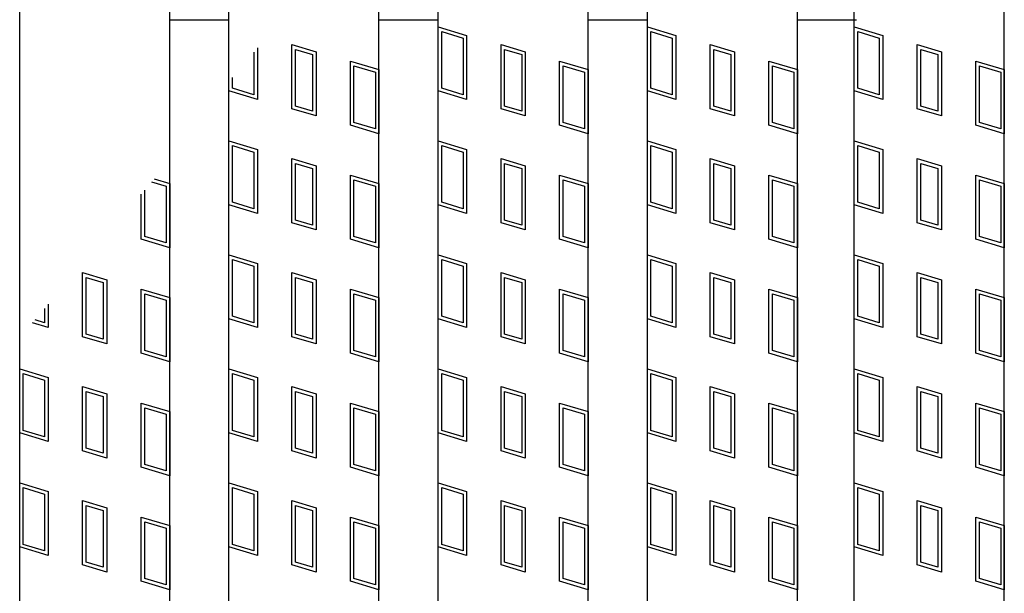
# Model space of a CAD drawing. Units: millimetres. Extents: x -182 to 174, y -128 to 105.
# Drawn here: x -71 to -54, y -13 to -4 of the extents above; entities that cross this region are included whole.
import ezdxf

# ---------------------------------------------------------------- set-up
doc = ezdxf.new("R2010")
doc.units = ezdxf.units.MM
doc.header["$LTSCALE"] = 0.25
doc.layers.add('16', color=7, linetype='Continuous')

msp = doc.modelspace()

# ---------------------------------------------------------------- linework, layer by layer
at = {"layer": '16', "color": 3, "linetype": 'Continuous', "lineweight": 25}
for p, q in [((-70.537, -22.837), (-70.537, 53.538)), ((-68.037, -22.837), (-68.037, 53.538)), ((-67.05, -22.837), (-67.05, 53.538)), ((-64.55, -22.837), (-64.55, 53.538)), ((-63.563, -22.837), (-63.563, 53.538)), ((-61.062, -22.837), (-61.062, 53.538)), ((-60.075, -22.837), (-60.075, 53.538)), ((-57.575, -22.837), (-57.575, 53.538)), ((-56.625, -22.837), (-56.625, 53.538)), ((-54.125, -22.837), (-54.125, 53.538)), ((-68.037, -3.838), (-67.05, -3.838)), ((-64.55, -3.838), (-63.563, -3.838)), ((-61.062, -3.838), (-60.075, -3.838)), ((-57.575, -3.838), (-56.587, -3.838)), ((-63.563, -5.025), (-63.563, -3.956)), ((-63.563, -3.956), (-63.087, -4.099)), ((-63.503, -4.981), (-63.503, -4.036)), ((-63.503, -4.036), (-63.147, -4.143)), ((-63.087, -4.099), (-63.087, -5.167)), ((-60.075, -5.025), (-60.075, -3.956)), ((-60.075, -3.956), (-59.6, -4.099)), ((-60.016, -4.981), (-60.016, -4.036)), ((-60.016, -4.036), (-59.659, -4.143)), ((-59.6, -4.099), (-59.6, -5.167)), ((-56.625, -5.025), (-56.625, -3.956)), ((-56.625, -3.956), (-56.15, -4.099)), ((-56.566, -4.981), (-56.566, -4.036)), ((-56.566, -4.036), (-56.209, -4.143)), ((-56.15, -4.099), (-56.15, -5.167)), ((-66.002, -5.321), (-66.002, -4.252)), ((-66.002, -4.252), (-65.598, -4.373)), ((-63.147, -4.143), (-63.147, -5.088)), ((-62.514, -5.321), (-62.514, -4.252)), ((-62.514, -4.252), (-62.111, -4.373)), ((-59.659, -4.143), (-59.659, -5.088)), ((-59.027, -5.321), (-59.027, -4.252)), ((-59.027, -4.252), (-58.623, -4.373)), ((-56.209, -4.143), (-56.209, -5.088)), ((-55.577, -5.321), (-55.577, -4.252)), ((-55.577, -4.252), (-55.173, -4.373)), ((-66.634, -4.378), (-66.634, -5.088)), ((-66.575, -4.308), (-66.575, -5.167)), ((-65.942, -5.277), (-65.942, -4.332)), ((-65.942, -4.332), (-65.657, -4.417)), ((-65.657, -4.417), (-65.657, -5.362)), ((-65.598, -4.373), (-65.598, -5.442)), ((-62.455, -5.277), (-62.455, -4.332)), ((-62.455, -4.332), (-62.17, -4.417)), ((-62.17, -4.417), (-62.17, -5.362)), ((-62.111, -4.373), (-62.111, -5.442)), ((-58.967, -5.277), (-58.967, -4.332)), ((-58.967, -4.332), (-58.682, -4.417)), ((-58.682, -4.417), (-58.682, -5.362)), ((-58.623, -4.373), (-58.623, -5.442)), ((-55.517, -5.277), (-55.517, -4.332)), ((-55.517, -4.332), (-55.233, -4.417)), ((-55.233, -4.417), (-55.233, -5.362)), ((-55.173, -4.373), (-55.173, -5.442)), ((-65.025, -5.595), (-65.025, -4.526)), ((-65.025, -4.526), (-64.55, -4.669)), ((-61.537, -5.595), (-61.537, -4.526)), ((-61.537, -4.526), (-61.062, -4.669)), ((-58.05, -5.595), (-58.05, -4.526)), ((-58.05, -4.526), (-57.575, -4.669)), ((-54.6, -5.595), (-54.6, -4.526)), ((-54.6, -4.526), (-54.125, -4.669)), ((-64.966, -5.551), (-64.966, -4.606)), ((-64.966, -4.606), (-64.609, -4.713)), ((-64.609, -4.713), (-64.609, -5.658)), ((-64.55, -4.669), (-64.55, -5.737)), ((-61.478, -5.551), (-61.478, -4.606)), ((-61.478, -4.606), (-61.122, -4.713)), ((-61.122, -4.713), (-61.122, -5.658)), ((-61.062, -4.669), (-61.062, -5.737)), ((-57.991, -5.551), (-57.991, -4.606)), ((-57.991, -4.606), (-57.634, -4.713)), ((-57.634, -4.713), (-57.634, -5.658)), ((-57.575, -4.669), (-57.575, -5.737)), ((-54.541, -5.551), (-54.541, -4.606)), ((-54.541, -4.606), (-54.184, -4.713)), ((-54.184, -4.713), (-54.184, -5.658)), ((-54.125, -4.669), (-54.125, -5.737)), ((-66.991, -4.981), (-66.991, -4.799)), ((-66.575, -5.167), (-67.05, -5.025)), ((-66.634, -5.088), (-66.991, -4.981)), ((-63.087, -5.167), (-63.563, -5.025)), ((-63.147, -5.088), (-63.503, -4.981)), ((-59.6, -5.167), (-60.075, -5.025)), ((-59.659, -5.088), (-60.016, -4.981)), ((-56.15, -5.167), (-56.625, -5.025)), ((-56.209, -5.088), (-56.566, -4.981)), ((-65.598, -5.442), (-66.002, -5.321)), ((-65.657, -5.362), (-65.942, -5.277)), ((-62.111, -5.442), (-62.514, -5.321)), ((-62.17, -5.362), (-62.455, -5.277)), ((-58.623, -5.442), (-59.027, -5.321)), ((-58.682, -5.362), (-58.967, -5.277)), ((-55.173, -5.442), (-55.577, -5.321)), ((-55.233, -5.362), (-55.517, -5.277)), ((-64.609, -5.658), (-64.966, -5.551)), ((-61.122, -5.658), (-61.478, -5.551)), ((-57.634, -5.658), (-57.991, -5.551)), ((-54.184, -5.658), (-54.541, -5.551)), ((-64.55, -5.737), (-65.025, -5.595)), ((-61.062, -5.737), (-61.537, -5.595)), ((-57.575, -5.737), (-58.05, -5.595)), ((-54.125, -5.737), (-54.6, -5.595)), ((-67.05, -6.925), (-67.05, -5.856)), ((-67.05, -5.856), (-66.575, -5.999)), ((-63.563, -6.925), (-63.563, -5.856)), ((-63.563, -5.856), (-63.087, -5.999)), ((-60.075, -6.925), (-60.075, -5.856)), ((-60.075, -5.856), (-59.6, -5.999)), ((-56.625, -6.925), (-56.625, -5.856)), ((-56.625, -5.856), (-56.15, -5.999)), ((-66.991, -6.881), (-66.991, -5.936)), ((-66.991, -5.936), (-66.634, -6.043)), ((-66.634, -6.043), (-66.634, -6.988)), ((-66.575, -5.999), (-66.575, -7.067)), ((-63.503, -6.881), (-63.503, -5.936)), ((-63.503, -5.936), (-63.147, -6.043)), ((-63.147, -6.043), (-63.147, -6.988)), ((-63.087, -5.999), (-63.087, -7.067)), ((-60.016, -6.881), (-60.016, -5.936)), ((-60.016, -5.936), (-59.659, -6.043)), ((-59.659, -6.043), (-59.659, -6.988)), ((-59.6, -5.999), (-59.6, -7.067)), ((-56.566, -6.881), (-56.566, -5.936)), ((-56.566, -5.936), (-56.209, -6.043)), ((-56.209, -6.043), (-56.209, -6.988)), ((-56.15, -5.999), (-56.15, -7.067)), ((-66.002, -7.221), (-66.002, -6.152)), ((-66.002, -6.152), (-65.598, -6.273)), ((-65.942, -7.177), (-65.942, -6.232)), ((-65.942, -6.232), (-65.657, -6.317)), ((-62.514, -7.221), (-62.514, -6.152)), ((-62.514, -6.152), (-62.111, -6.273)), ((-62.455, -7.177), (-62.455, -6.232)), ((-62.455, -6.232), (-62.17, -6.317)), ((-59.027, -7.221), (-59.027, -6.152)), ((-59.027, -6.152), (-58.623, -6.273)), ((-58.967, -7.177), (-58.967, -6.232)), ((-58.967, -6.232), (-58.682, -6.317)), ((-55.577, -7.221), (-55.577, -6.152)), ((-55.577, -6.152), (-55.173, -6.273)), ((-55.517, -7.177), (-55.517, -6.232)), ((-55.517, -6.232), (-55.233, -6.317)), ((-65.657, -6.317), (-65.657, -7.262)), ((-65.598, -6.273), (-65.598, -7.342)), ((-62.17, -6.317), (-62.17, -7.262)), ((-62.111, -6.273), (-62.111, -7.342)), ((-58.682, -6.317), (-58.682, -7.262)), ((-58.623, -6.273), (-58.623, -7.342)), ((-55.233, -6.317), (-55.233, -7.262)), ((-55.173, -6.273), (-55.173, -7.342)), ((-68.338, -6.541), (-68.097, -6.613)), ((-68.296, -6.491), (-68.037, -6.569)), ((-65.025, -7.495), (-65.025, -6.426)), ((-65.025, -6.426), (-64.55, -6.569)), ((-64.966, -7.451), (-64.966, -6.506)), ((-64.966, -6.506), (-64.609, -6.613)), ((-61.537, -7.495), (-61.537, -6.426)), ((-61.537, -6.426), (-61.062, -6.569)), ((-61.478, -7.451), (-61.478, -6.506)), ((-61.478, -6.506), (-61.122, -6.613)), ((-58.05, -7.495), (-58.05, -6.426)), ((-58.05, -6.426), (-57.575, -6.569)), ((-57.991, -7.451), (-57.991, -6.506)), ((-57.991, -6.506), (-57.634, -6.613)), ((-54.6, -7.495), (-54.6, -6.426)), ((-54.6, -6.426), (-54.125, -6.569)), ((-54.541, -7.451), (-54.541, -6.506)), ((-54.541, -6.506), (-54.184, -6.613)), ((-68.453, -7.451), (-68.453, -6.677)), ((-68.097, -6.613), (-68.097, -7.558)), ((-68.037, -6.569), (-68.037, -7.637)), ((-64.609, -6.613), (-64.609, -7.558)), ((-64.55, -6.569), (-64.55, -7.637)), ((-61.122, -6.613), (-61.122, -7.558)), ((-61.062, -6.569), (-61.062, -7.637)), ((-57.634, -6.613), (-57.634, -7.558)), ((-57.575, -6.569), (-57.575, -7.637)), ((-54.184, -6.613), (-54.184, -7.558)), ((-54.125, -6.569), (-54.125, -7.637)), ((-68.512, -7.495), (-68.512, -6.747)), ((-66.634, -6.988), (-66.991, -6.881)), ((-63.147, -6.988), (-63.503, -6.881)), ((-59.659, -6.988), (-60.016, -6.881)), ((-56.209, -6.988), (-56.566, -6.881)), ((-66.575, -7.067), (-67.05, -6.925)), ((-63.087, -7.067), (-63.563, -6.925)), ((-59.6, -7.067), (-60.075, -6.925)), ((-56.15, -7.067), (-56.625, -6.925)), ((-65.598, -7.342), (-66.002, -7.221)), ((-65.657, -7.262), (-65.942, -7.177)), ((-62.111, -7.342), (-62.514, -7.221)), ((-62.17, -7.262), (-62.455, -7.177)), ((-58.623, -7.342), (-59.027, -7.221)), ((-58.682, -7.262), (-58.967, -7.177)), ((-55.173, -7.342), (-55.577, -7.221)), ((-55.233, -7.262), (-55.517, -7.177)), ((-68.037, -7.637), (-68.512, -7.495)), ((-68.097, -7.558), (-68.453, -7.451)), ((-64.55, -7.637), (-65.025, -7.495)), ((-64.609, -7.558), (-64.966, -7.451)), ((-61.062, -7.637), (-61.537, -7.495)), ((-61.122, -7.558), (-61.478, -7.451)), ((-57.575, -7.637), (-58.05, -7.495)), ((-57.634, -7.558), (-57.991, -7.451)), ((-54.125, -7.637), (-54.6, -7.495)), ((-54.184, -7.558), (-54.541, -7.451)), ((-67.05, -8.825), (-67.05, -7.756)), ((-67.05, -7.756), (-66.575, -7.899)), ((-66.991, -8.781), (-66.991, -7.836)), ((-66.991, -7.836), (-66.634, -7.943)), ((-63.563, -8.825), (-63.563, -7.756)), ((-63.563, -7.756), (-63.087, -7.899)), ((-63.503, -8.781), (-63.503, -7.836)), ((-63.503, -7.836), (-63.147, -7.943)), ((-60.075, -8.825), (-60.075, -7.756)), ((-60.075, -7.756), (-59.6, -7.899)), ((-60.016, -8.781), (-60.016, -7.836)), ((-60.016, -7.836), (-59.659, -7.943)), ((-56.625, -8.825), (-56.625, -7.756)), ((-56.625, -7.756), (-56.15, -7.899)), ((-56.566, -8.781), (-56.566, -7.836)), ((-56.566, -7.836), (-56.209, -7.943)), ((-66.634, -7.943), (-66.634, -8.888)), ((-66.575, -7.899), (-66.575, -8.967)), ((-63.147, -7.943), (-63.147, -8.888)), ((-63.087, -7.899), (-63.087, -8.967)), ((-59.659, -7.943), (-59.659, -8.888)), ((-59.6, -7.899), (-59.6, -8.967)), ((-56.209, -7.943), (-56.209, -8.888)), ((-56.15, -7.899), (-56.15, -8.967)), ((-69.489, -9.121), (-69.489, -8.052)), ((-69.489, -8.052), (-69.086, -8.173)), ((-69.43, -9.077), (-69.43, -8.132)), ((-69.43, -8.132), (-69.145, -8.217)), ((-69.086, -8.173), (-69.086, -9.242)), ((-66.002, -9.121), (-66.002, -8.052)), ((-66.002, -8.052), (-65.598, -8.173)), ((-65.942, -9.077), (-65.942, -8.132)), ((-65.942, -8.132), (-65.657, -8.217)), ((-65.598, -8.173), (-65.598, -9.242)), ((-62.514, -9.121), (-62.514, -8.052)), ((-62.514, -8.052), (-62.111, -8.173)), ((-62.455, -9.077), (-62.455, -8.132)), ((-62.455, -8.132), (-62.17, -8.217)), ((-62.111, -8.173), (-62.111, -9.242)), ((-59.027, -9.121), (-59.027, -8.052)), ((-59.027, -8.052), (-58.623, -8.173)), ((-58.967, -9.077), (-58.967, -8.132)), ((-58.967, -8.132), (-58.682, -8.217)), ((-58.623, -8.173), (-58.623, -9.242)), ((-55.577, -9.121), (-55.577, -8.052)), ((-55.577, -8.052), (-55.173, -8.173)), ((-55.517, -9.077), (-55.517, -8.132)), ((-55.517, -8.132), (-55.233, -8.217)), ((-55.173, -8.173), (-55.173, -9.242)), ((-69.145, -8.217), (-69.145, -9.162)), ((-68.512, -9.395), (-68.512, -8.326)), ((-68.512, -8.326), (-68.037, -8.469)), ((-65.657, -8.217), (-65.657, -9.162)), ((-65.025, -9.395), (-65.025, -8.326)), ((-65.025, -8.326), (-64.55, -8.469)), ((-62.17, -8.217), (-62.17, -9.162)), ((-61.537, -9.395), (-61.537, -8.326)), ((-61.537, -8.326), (-61.062, -8.469)), ((-58.682, -8.217), (-58.682, -9.162)), ((-58.05, -9.395), (-58.05, -8.326)), ((-58.05, -8.326), (-57.575, -8.469)), ((-55.233, -8.217), (-55.233, -9.162)), ((-54.6, -9.395), (-54.6, -8.326)), ((-54.6, -8.326), (-54.125, -8.469)), ((-68.453, -9.351), (-68.453, -8.406)), ((-68.453, -8.406), (-68.097, -8.513)), ((-68.097, -8.513), (-68.097, -9.458)), ((-68.037, -8.469), (-68.037, -9.537)), ((-64.966, -9.351), (-64.966, -8.406)), ((-64.966, -8.406), (-64.609, -8.513)), ((-64.609, -8.513), (-64.609, -9.458)), ((-64.55, -8.469), (-64.55, -9.537)), ((-61.478, -9.351), (-61.478, -8.406)), ((-61.478, -8.406), (-61.122, -8.513)), ((-61.122, -8.513), (-61.122, -9.458)), ((-61.062, -8.469), (-61.062, -9.537)), ((-57.991, -9.351), (-57.991, -8.406)), ((-57.991, -8.406), (-57.634, -8.513)), ((-57.634, -8.513), (-57.634, -9.458)), ((-57.575, -8.469), (-57.575, -9.537)), ((-54.541, -9.351), (-54.541, -8.406)), ((-54.541, -8.406), (-54.184, -8.513)), ((-54.184, -8.513), (-54.184, -9.458)), ((-54.125, -8.469), (-54.125, -9.537)), ((-70.122, -8.65), (-70.122, -8.888)), ((-70.062, -8.58), (-70.062, -8.967)), ((-70.122, -8.888), (-70.282, -8.84)), ((-66.575, -8.967), (-67.05, -8.825)), ((-66.634, -8.888), (-66.991, -8.781)), ((-63.087, -8.967), (-63.563, -8.825)), ((-63.147, -8.888), (-63.503, -8.781)), ((-59.6, -8.967), (-60.075, -8.825)), ((-59.659, -8.888), (-60.016, -8.781)), ((-56.15, -8.967), (-56.625, -8.825)), ((-56.209, -8.888), (-56.566, -8.781)), ((-70.062, -8.967), (-70.324, -8.889)), ((-69.086, -9.242), (-69.489, -9.121)), ((-69.145, -9.162), (-69.43, -9.077)), ((-65.598, -9.242), (-66.002, -9.121)), ((-65.657, -9.162), (-65.942, -9.077)), ((-62.111, -9.242), (-62.514, -9.121)), ((-62.17, -9.162), (-62.455, -9.077)), ((-58.623, -9.242), (-59.027, -9.121)), ((-58.682, -9.162), (-58.967, -9.077)), ((-55.173, -9.242), (-55.577, -9.121)), ((-55.233, -9.162), (-55.517, -9.077)), ((-68.097, -9.458), (-68.453, -9.351)), ((-64.609, -9.458), (-64.966, -9.351)), ((-61.122, -9.458), (-61.478, -9.351)), ((-57.634, -9.458), (-57.991, -9.351)), ((-54.184, -9.458), (-54.541, -9.351)), ((-68.037, -9.537), (-68.512, -9.395)), ((-64.55, -9.537), (-65.025, -9.395)), ((-61.062, -9.537), (-61.537, -9.395)), ((-57.575, -9.537), (-58.05, -9.395)), ((-54.125, -9.537), (-54.6, -9.395)), ((-70.537, -10.725), (-70.537, -9.656)), ((-70.537, -9.656), (-70.062, -9.799)), ((-67.05, -10.725), (-67.05, -9.656)), ((-67.05, -9.656), (-66.575, -9.799)), ((-63.563, -10.725), (-63.563, -9.656)), ((-63.563, -9.656), (-63.087, -9.799)), ((-60.075, -10.725), (-60.075, -9.656)), ((-60.075, -9.656), (-59.6, -9.799)), ((-56.625, -10.725), (-56.625, -9.656)), ((-56.625, -9.656), (-56.15, -9.799)), ((-70.478, -10.681), (-70.478, -9.736)), ((-70.478, -9.736), (-70.122, -9.843)), ((-70.122, -9.843), (-70.122, -10.788)), ((-70.062, -9.799), (-70.062, -10.867)), ((-66.991, -10.681), (-66.991, -9.736)), ((-66.991, -9.736), (-66.634, -9.843)), ((-66.634, -9.843), (-66.634, -10.788)), ((-66.575, -9.799), (-66.575, -10.867)), ((-63.503, -10.681), (-63.503, -9.736)), ((-63.503, -9.736), (-63.147, -9.843)), ((-63.147, -9.843), (-63.147, -10.788)), ((-63.087, -9.799), (-63.087, -10.867)), ((-60.016, -10.681), (-60.016, -9.736)), ((-60.016, -9.736), (-59.659, -9.843)), ((-59.659, -9.843), (-59.659, -10.788)), ((-59.6, -9.799), (-59.6, -10.867)), ((-56.566, -10.681), (-56.566, -9.736)), ((-56.566, -9.736), (-56.209, -9.843)), ((-56.209, -9.843), (-56.209, -10.788)), ((-56.15, -9.799), (-56.15, -10.867)), ((-69.489, -11.021), (-69.489, -9.952)), ((-69.489, -9.952), (-69.086, -10.073)), ((-66.002, -11.021), (-66.002, -9.952)), ((-66.002, -9.952), (-65.598, -10.073)), ((-62.514, -11.021), (-62.514, -9.952)), ((-62.514, -9.952), (-62.111, -10.073)), ((-59.027, -11.021), (-59.027, -9.952)), ((-59.027, -9.952), (-58.623, -10.073)), ((-55.577, -11.021), (-55.577, -9.952)), ((-55.577, -9.952), (-55.173, -10.073)), ((-69.43, -10.977), (-69.43, -10.032)), ((-69.43, -10.032), (-69.145, -10.117)), ((-69.145, -10.117), (-69.145, -11.062)), ((-69.086, -10.073), (-69.086, -11.142)), ((-65.942, -10.977), (-65.942, -10.032)), ((-65.942, -10.032), (-65.657, -10.117)), ((-65.657, -10.117), (-65.657, -11.062)), ((-65.598, -10.073), (-65.598, -11.142)), ((-62.455, -10.977), (-62.455, -10.032)), ((-62.455, -10.032), (-62.17, -10.117)), ((-62.17, -10.117), (-62.17, -11.062)), ((-62.111, -10.073), (-62.111, -11.142)), ((-58.967, -10.977), (-58.967, -10.032)), ((-58.967, -10.032), (-58.682, -10.117)), ((-58.682, -10.117), (-58.682, -11.062)), ((-58.623, -10.073), (-58.623, -11.142)), ((-55.517, -10.977), (-55.517, -10.032)), ((-55.517, -10.032), (-55.233, -10.117)), ((-55.233, -10.117), (-55.233, -11.062)), ((-55.173, -10.073), (-55.173, -11.142)), ((-68.512, -10.226), (-68.037, -10.369)), ((-68.512, -11.295), (-68.512, -10.226)), ((-68.453, -10.306), (-68.097, -10.413)), ((-68.453, -11.251), (-68.453, -10.306)), ((-65.025, -11.295), (-65.025, -10.226)), ((-65.025, -10.226), (-64.55, -10.369)), ((-64.966, -11.251), (-64.966, -10.306)), ((-64.966, -10.306), (-64.609, -10.413)), ((-61.537, -10.226), (-61.062, -10.369)), ((-61.537, -11.295), (-61.537, -10.226)), ((-61.478, -10.306), (-61.122, -10.413)), ((-61.478, -11.251), (-61.478, -10.306)), ((-58.05, -10.226), (-57.575, -10.369)), ((-58.05, -11.295), (-58.05, -10.226)), ((-57.991, -10.306), (-57.634, -10.413)), ((-57.991, -11.251), (-57.991, -10.306)), ((-54.6, -10.226), (-54.125, -10.369)), ((-54.6, -11.295), (-54.6, -10.226)), ((-54.541, -10.306), (-54.184, -10.413)), ((-54.541, -11.251), (-54.541, -10.306)), ((-68.097, -10.413), (-68.097, -11.358)), ((-68.037, -10.369), (-68.037, -11.437)), ((-64.609, -10.413), (-64.609, -11.358)), ((-64.55, -10.369), (-64.55, -11.437)), ((-61.122, -10.413), (-61.122, -11.358)), ((-61.062, -10.369), (-61.062, -11.437)), ((-57.634, -10.413), (-57.634, -11.358)), ((-57.575, -10.369), (-57.575, -11.437)), ((-54.184, -10.413), (-54.184, -11.358)), ((-54.125, -10.369), (-54.125, -11.437)), ((-70.062, -10.867), (-70.537, -10.725)), ((-70.122, -10.788), (-70.478, -10.681)), ((-66.575, -10.867), (-67.05, -10.725)), ((-66.634, -10.788), (-66.991, -10.681)), ((-63.087, -10.867), (-63.563, -10.725)), ((-63.147, -10.788), (-63.503, -10.681)), ((-59.6, -10.867), (-60.075, -10.725)), ((-59.659, -10.788), (-60.016, -10.681)), ((-56.15, -10.867), (-56.625, -10.725)), ((-56.209, -10.788), (-56.566, -10.681)), ((-69.145, -11.062), (-69.43, -10.977)), ((-65.657, -11.062), (-65.942, -10.977)), ((-62.17, -11.062), (-62.455, -10.977)), ((-58.682, -11.062), (-58.967, -10.977)), ((-55.233, -11.062), (-55.517, -10.977)), ((-69.086, -11.142), (-69.489, -11.021)), ((-65.598, -11.142), (-66.002, -11.021)), ((-62.111, -11.142), (-62.514, -11.021)), ((-58.623, -11.142), (-59.027, -11.021)), ((-55.173, -11.142), (-55.577, -11.021)), ((-68.037, -11.437), (-68.512, -11.295)), ((-68.097, -11.358), (-68.453, -11.251)), ((-64.55, -11.437), (-65.025, -11.295)), ((-64.609, -11.358), (-64.966, -11.251)), ((-61.062, -11.437), (-61.537, -11.295)), ((-61.122, -11.358), (-61.478, -11.251)), ((-57.575, -11.437), (-58.05, -11.295)), ((-57.634, -11.358), (-57.991, -11.251)), ((-54.125, -11.437), (-54.6, -11.295)), ((-54.184, -11.358), (-54.541, -11.251)), ((-70.537, -12.625), (-70.537, -11.556)), ((-70.537, -11.556), (-70.062, -11.699)), ((-70.478, -12.581), (-70.478, -11.636)), ((-70.478, -11.636), (-70.122, -11.743)), ((-67.05, -12.625), (-67.05, -11.556)), ((-67.05, -11.556), (-66.575, -11.699)), ((-66.991, -12.581), (-66.991, -11.636)), ((-66.991, -11.636), (-66.634, -11.743)), ((-63.563, -12.625), (-63.563, -11.556)), ((-63.563, -11.556), (-63.087, -11.699)), ((-63.503, -12.581), (-63.503, -11.636)), ((-63.503, -11.636), (-63.147, -11.743)), ((-60.075, -12.625), (-60.075, -11.556)), ((-60.075, -11.556), (-59.6, -11.699)), ((-60.016, -12.581), (-60.016, -11.636)), ((-60.016, -11.636), (-59.659, -11.743)), ((-56.625, -12.625), (-56.625, -11.556)), ((-56.625, -11.556), (-56.15, -11.699)), ((-56.566, -12.581), (-56.566, -11.636)), ((-56.566, -11.636), (-56.209, -11.743)), ((-70.122, -11.743), (-70.122, -12.688)), ((-70.062, -11.699), (-70.062, -12.767)), ((-66.634, -11.743), (-66.634, -12.688)), ((-66.575, -11.699), (-66.575, -12.767)), ((-63.147, -11.743), (-63.147, -12.688)), ((-63.087, -11.699), (-63.087, -12.767)), ((-59.659, -11.743), (-59.659, -12.688)), ((-59.6, -11.699), (-59.6, -12.767)), ((-56.209, -11.743), (-56.209, -12.688)), ((-56.15, -11.699), (-56.15, -12.767)), ((-69.489, -12.921), (-69.489, -11.852)), ((-69.489, -11.852), (-69.086, -11.973)), ((-69.43, -12.877), (-69.43, -11.932)), ((-69.43, -11.932), (-69.145, -12.017)), ((-69.086, -11.973), (-69.086, -13.042)), ((-66.002, -12.921), (-66.002, -11.852)), ((-66.002, -11.852), (-65.598, -11.973)), ((-65.942, -12.877), (-65.942, -11.932)), ((-65.942, -11.932), (-65.657, -12.017)), ((-65.598, -11.973), (-65.598, -13.042)), ((-62.514, -12.921), (-62.514, -11.852)), ((-62.514, -11.852), (-62.111, -11.973)), ((-62.455, -12.877), (-62.455, -11.932)), ((-62.455, -11.932), (-62.17, -12.017)), ((-62.111, -11.973), (-62.111, -13.042)), ((-59.027, -12.921), (-59.027, -11.852)), ((-59.027, -11.852), (-58.623, -11.973)), ((-58.967, -12.877), (-58.967, -11.932)), ((-58.967, -11.932), (-58.682, -12.017)), ((-58.623, -11.973), (-58.623, -13.042)), ((-55.577, -12.921), (-55.577, -11.852)), ((-55.577, -11.852), (-55.173, -11.973)), ((-55.517, -12.877), (-55.517, -11.932)), ((-55.517, -11.932), (-55.233, -12.017)), ((-55.173, -11.973), (-55.173, -13.042)), ((-69.145, -12.017), (-69.145, -12.962)), ((-68.512, -12.126), (-68.037, -12.269)), ((-68.512, -13.195), (-68.512, -12.126)), ((-65.657, -12.017), (-65.657, -12.962)), ((-65.025, -13.195), (-65.025, -12.126)), ((-65.025, -12.126), (-64.55, -12.269)), ((-62.17, -12.017), (-62.17, -12.962)), ((-61.537, -12.126), (-61.062, -12.269)), ((-61.537, -13.195), (-61.537, -12.126)), ((-58.682, -12.017), (-58.682, -12.962)), ((-58.05, -12.126), (-57.575, -12.269)), ((-58.05, -13.195), (-58.05, -12.126)), ((-55.233, -12.017), (-55.233, -12.962)), ((-54.6, -12.126), (-54.125, -12.269)), ((-54.6, -13.195), (-54.6, -12.126)), ((-68.453, -12.206), (-68.097, -12.313)), ((-68.453, -13.151), (-68.453, -12.206)), ((-68.037, -12.269), (-68.037, -13.337)), ((-64.966, -13.151), (-64.966, -12.206)), ((-64.966, -12.206), (-64.609, -12.313)), ((-64.55, -12.269), (-64.55, -13.337)), ((-61.478, -12.206), (-61.122, -12.313)), ((-61.478, -13.151), (-61.478, -12.206)), ((-61.062, -12.269), (-61.062, -13.337)), ((-57.991, -12.206), (-57.634, -12.313)), ((-57.991, -13.151), (-57.991, -12.206)), ((-57.575, -12.269), (-57.575, -13.337)), ((-54.541, -12.206), (-54.184, -12.313)), ((-54.541, -13.151), (-54.541, -12.206)), ((-54.125, -12.269), (-54.125, -13.337)), ((-68.097, -12.313), (-68.097, -13.258)), ((-64.609, -12.313), (-64.609, -13.258)), ((-61.122, -12.313), (-61.122, -13.258)), ((-57.634, -12.313), (-57.634, -13.258)), ((-54.184, -12.313), (-54.184, -13.258)), ((-70.062, -12.767), (-70.537, -12.625)), ((-70.122, -12.688), (-70.478, -12.581)), ((-66.575, -12.767), (-67.05, -12.625)), ((-66.634, -12.688), (-66.991, -12.581)), ((-63.087, -12.767), (-63.563, -12.625)), ((-63.147, -12.688), (-63.503, -12.581)), ((-59.6, -12.767), (-60.075, -12.625)), ((-59.659, -12.688), (-60.016, -12.581)), ((-56.15, -12.767), (-56.625, -12.625)), ((-56.209, -12.688), (-56.566, -12.581)), ((-69.086, -13.042), (-69.489, -12.921)), ((-69.145, -12.962), (-69.43, -12.877)), ((-65.598, -13.042), (-66.002, -12.921)), ((-65.657, -12.962), (-65.942, -12.877)), ((-62.111, -13.042), (-62.514, -12.921)), ((-62.17, -12.962), (-62.455, -12.877)), ((-58.623, -13.042), (-59.027, -12.921)), ((-58.682, -12.962), (-58.967, -12.877)), ((-55.173, -13.042), (-55.577, -12.921)), ((-55.233, -12.962), (-55.517, -12.877)), ((-68.037, -13.337), (-68.512, -13.195)), ((-68.097, -13.258), (-68.453, -13.151)), ((-64.55, -13.337), (-65.025, -13.195)), ((-64.609, -13.258), (-64.966, -13.151)), ((-61.062, -13.337), (-61.537, -13.195)), ((-61.122, -13.258), (-61.478, -13.151)), ((-57.575, -13.337), (-58.05, -13.195)), ((-57.634, -13.258), (-57.991, -13.151)), ((-54.125, -13.337), (-54.6, -13.195)), ((-54.184, -13.258), (-54.541, -13.151))]:
    msp.add_line(p, q, dxfattribs=at)

doc.saveas('drawing.dxf')
